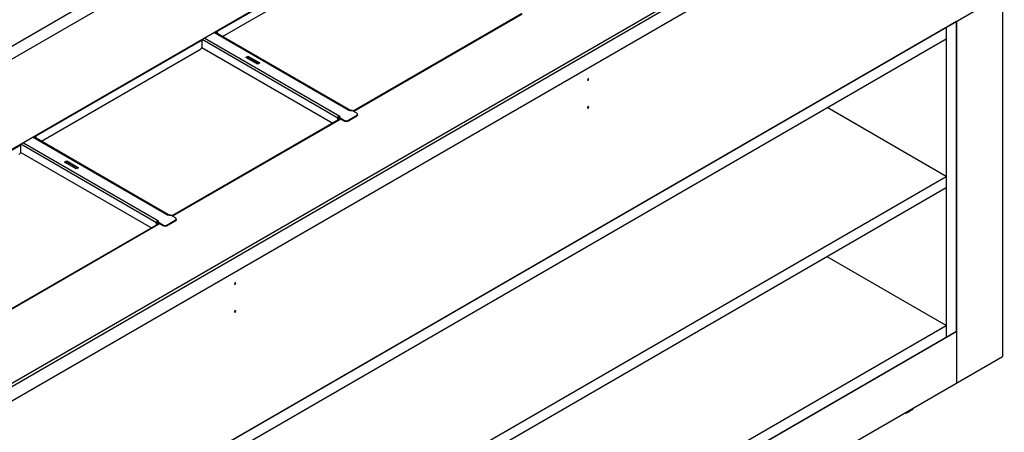
# Model space of a CAD drawing. Units: millimetres. Extents: x -1975 to 7003, y -1550 to 3879.
# Drawn here: x 3400 to 4648, y -781 to -259 of the extents above; entities that cross this region are included whole.
import ezdxf

# ---------------------------------------------------------------- set-up
doc = ezdxf.new("R2010")
doc.units = ezdxf.units.MM
doc.header["$LTSCALE"] = 19.36
doc.layers.get('0').update_dxf_attribs({"linetype": 'CONTINUOUS'})

msp = doc.modelspace()

# ---------------------------------------------------------------- linework, layer by layer
at = {"color": 9, "linetype": 'Continuous'}
for p, q in [((4612.4, 412.8), (3121.3, -447.8)), ((4619.5, 400.6), (3128.4, -460)), ((4645.9, 5), (3147.4, -859.8)), ((4648.4, 2.6), (3148.2, -863.2)), ((3861.1, -152.4), (3650.4, -274)), ((4037, -252.1), (3823.6, -375.3)), ((3649.6, -273.5), (3650.4, -274)), ((3631.3, -285), (3420.6, -406.6)), ((3803.4, -383.5), (3631.2, -284.2)), ((3634.6, -282.2), (3805.8, -381)), ((3646.8, -275.2), (3818, -374)), ((3821.4, -374), (3818, -374)), ((3807.2, -384.8), (3593.8, -507.9)), ((3803.4, -383.5), (3803.7, -383.4)), ((3805.8, -383), (3805.8, -381)), ((3811.9, -387.5), (3811.9, -386.5)), ((3816.1, -387.5), (3816.1, -386.5)), ((3827.5, -380.9), (3827.5, -380)), ((3417, -407.8), (3588.2, -506.6)), ((3419.8, -406.2), (3420.6, -406.6)), ((3401.5, -417.7), (3190.8, -539.3)), ((3573.6, -516.2), (3401.4, -416.8)), ((3404.8, -414.8), (3576, -513.6)), ((3591.6, -506.6), (3588.2, -506.6)), ((3577.4, -517.4), (3364, -640.6)), ((3573.6, -516.2), (3573.9, -516)), ((3576, -515.6), (3576, -513.6)), ((3582.1, -520.1), (3582.1, -519.1)), ((3586.3, -520.1), (3586.3, -519.1)), ((3597.7, -513.6), (3597.7, -512.6))]:
    msp.add_line(p, q, dxfattribs=at)
at = {"color": 7, "linetype": 'Continuous'}
for p, q in [((4619.5, 286.2), (3128.5, -574.3)), ((4648.4, -15.9), (3148.2, -881.7)), ((4646.1, -17.2), (4646.1, -685.4)), ((3147.8, -1092), (4646.1, -227.3)), ((4587.6, -261.2), (3589.2, -837.5)), ((4036.3, -251.7), (3822.9, -374.9)), ((4587.6, -653.6), (4587.6, -261.2)), ((4588.1, -718.9), (4588.1, -260.7)), ((3649.6, -273.6), (3649.6, -276)), ((4574.9, -268.6), (4574.9, -661)), ((3601.9, -844.8), (4574.9, -283.3)), ((3687.5, -307.3), (3689.4, -306.2)), ((3689.4, -305.2), (3689.4, -306.2)), ((3689.4, -306.2), (3703.4, -314.3)), ((4574.9, -457.4), (4424, -370.4)), ((3806.5, -384.4), (3593.1, -507.5)), ((3804.3, -385.7), (3804.3, -383.2)), ((3805.8, -384), (3805.8, -383)), ((3805.8, -384), (3811.9, -387.5)), ((3816.1, -387.5), (3827.5, -380.9)), ((3828.3, -379.7), (3828.3, -378.7)), ((3419.7, -406.2), (3419.7, -408.6)), ((3457.6, -439.9), (3459.6, -438.8)), ((3459.6, -437.8), (3459.6, -438.8)), ((3459.6, -438.8), (3473.6, -446.9)), ((3601.9, -1019), (4574.9, -457.4)), ((4574.9, -472.1), (3601.9, -1033.7)), ((3598.5, -512.3), (3598.5, -511.4)), ((3576.7, -517), (3363.3, -640.2)), ((3574.5, -518.3), (3574.5, -515.8)), ((3576, -516.6), (3576, -515.6)), ((3576, -516.6), (3582.1, -520.1)), ((3586.3, -520.1), (3597.7, -513.6)), ((4574.9, -646.3), (4424, -559.2)), ((3601.9, -1207.8), (4574.9, -646.3)), ((3589.2, -1229.9), (4587.6, -653.6)), ((3589.3, -1230), (4588.1, -653.5)), ((4587.6, -653.2), (4588.1, -653.5)), ((3589.3, -1295.3), (4646.1, -685.4))]:
    msp.add_line(p, q, dxfattribs=at)
at = {"color": 3, "linetype": 'Continuous'}
for p, q in [((3657.2, -280.4), (3859, -163.9)), ((3650.4, -274), (3650.4, -276.5)), ((3631.3, -292.9), (3631.3, -285)), ((3818.5, -373.5), (3647.5, -274.8)), ((3427.4, -413), (3629.2, -296.5)), ((3631, -294.3), (3796.8, -390)), ((3686.6, -306.8), (3689.4, -305.2)), ((3701.5, -315.4), (3686.6, -306.8)), ((3689.4, -305.2), (3704.3, -313.8)), ((3704.3, -313.8), (3701.5, -315.4)), ((3827.5, -377.5), (3821.4, -374)), ((3803.4, -386.2), (3803.4, -383.5)), ((3805.8, -383), (3811.9, -386.5)), ((3816.1, -386.5), (3827.5, -380)), ((3588.7, -506.1), (3417.7, -407.4)), ((3420.6, -406.6), (3420.6, -409.1)), ((3401.5, -425.5), (3401.5, -417.7)), ((3401.2, -427), (3567, -522.6)), ((3456.8, -439.5), (3459.6, -437.8)), ((3471.6, -448), (3456.8, -439.5)), ((3459.6, -437.8), (3474.5, -446.4)), ((3474.5, -446.4), (3471.6, -448)), ((3597.7, -510.1), (3591.6, -506.6)), ((3573.6, -518.8), (3573.6, -516.2)), ((3576, -515.6), (3582.1, -519.1)), ((3586.3, -519.1), (3597.7, -512.6))]:
    msp.add_line(p, q, dxfattribs=at)
for points in [[(3818.5, -373.5), (3818.6, -373.5), (3818.7, -373.6), (3818.7, -373.6), (3818.8, -373.6), (3818.9, -373.6), (3819, -373.7), (3819.1, -373.7), (3819.2, -373.7)], [(3818.5, -373.5), (3818.5, -373.5), (3818.5, -373.5)], [(3819.2, -373.7), (3819.3, -373.7), (3819.4, -373.8), (3819.6, -373.8), (3819.7, -373.8), (3819.9, -373.8), (3820, -373.8), (3820.2, -373.8), (3820.3, -373.8), (3820.5, -373.8), (3820.6, -373.8), (3820.7, -373.8)], [(3588.7, -506.1), (3588.8, -506.2), (3588.8, -506.2), (3588.9, -506.2), (3589, -506.2), (3589.1, -506.3), (3589.2, -506.3), (3589.3, -506.3), (3589.4, -506.3)], [(3588.7, -506.1), (3588.7, -506.1), (3588.7, -506.1)], [(3589.4, -506.3), (3589.5, -506.4), (3589.6, -506.4), (3589.8, -506.4), (3589.9, -506.4), (3590, -506.4), (3590.2, -506.4), (3590.3, -506.4), (3590.5, -506.5), (3590.7, -506.5), (3590.8, -506.5), (3590.9, -506.4)]]:
    msp.add_lwpolyline(points, dxfattribs=at)
at = {"color": 7, "linetype": 'Continuous'}
for points in [[(3804.6, -383.2), (3804.5, -383.2), (3804.3, -383.2), (3804.3, -383.2)], [(3805.2, -383.3), (3805.1, -383.3), (3805, -383.2), (3804.9, -383.2), (3804.8, -383.2), (3804.6, -383.2)], [(3574.8, -515.8), (3574.7, -515.8), (3574.5, -515.8), (3574.5, -515.8)], [(3575.4, -515.9), (3575.3, -515.9), (3575.2, -515.9), (3575.1, -515.8), (3575, -515.8), (3574.8, -515.8)]]:
    msp.add_lwpolyline(points, dxfattribs=at)
at = {"color": 3, "linetype": 'Continuous'}
for centre, radius, start, end in [((3805.8, -383.5), 2.35, 177.3882, 179.9829), ((3803, -381.4), 2.06, 288.5616, 290.1855), ((3814.7, -383.9), 2.96, 296.7921, 299.9634), ((3576, -516.2), 2.35, 177.3882, 179.9829), ((3573.2, -514.1), 2.06, 288.5616, 290.1855), ((3584.9, -516.5), 2.96, 296.7921, 299.9634)]:
    msp.add_arc(centre, radius, start, end, dxfattribs=at)
at = {"color": 7, "linetype": 'Continuous'}
for centre in [(3826.1, -378.6), (3596.3, -511.2)]:
    msp.add_arc(centre, 2.68, 299.965, 303.3527, dxfattribs=at)
at = {"color": 3, "linetype": 'Continuous'}
for points, knots in [([(3650.4, -274), (3650.4, -273.9), (3650.4, -273.7), (3650.3, -273.4), (3650.3, -273.2)], [0, 0, 0, 0, 0.234926, 1, 1, 1, 1]), ([(3631.3, -285), (3631.3, -285), (3631.3, -284.7), (3631.2, -284.4), (3631.2, -284.2)], [0, 0, 0, 0, 0.234926, 1, 1, 1, 1]), ([(3629.2, -296.5), (3629.6, -296.3), (3630.3, -295.6), (3630.8, -294.8), (3631, -294.3)], [0, 0, 0, 0, 0.47671, 1, 1, 1, 1]), ([(3631, -294.3), (3631.1, -294.2), (3631.2, -293.7), (3631.3, -293.2), (3631.3, -292.9)], [0, 0, 0, 0, 0.266602, 1, 1, 1, 1]), ([(3820.7, -373.8), (3820.8, -373.8), (3821, -373.8), (3821.2, -373.9), (3821.4, -374)], [0, 0, 0, 0, 0.227973, 1, 1, 1, 1]), ([(3804.8, -382.9), (3804.9, -382.8), (3805.2, -382.8), (3805.5, -382.8), (3805.7, -382.9)], [0, 0, 0, 0, 0.474085, 1, 1, 1, 1]), ([(3811.9, -386.5), (3811.9, -386.5), (3812.1, -386.6), (3812.2, -386.7), (3812.4, -386.7)], [0, 0, 0, 0, 0.241533, 1, 1, 1, 1]), ([(3812.4, -386.7), (3812.4, -386.7), (3812.6, -386.8), (3812.9, -386.9), (3813.1, -386.9)], [0, 0, 0, 0, 0.242416, 1, 1, 1, 1]), ([(3813.1, -386.9), (3813.2, -386.9), (3813.9, -387), (3814.5, -387), (3815, -386.9)], [0, 0, 0, 0, 0.248335, 1, 1, 1, 1]), ([(3815, -386.9), (3815.1, -386.9), (3815.4, -386.8), (3815.8, -386.7), (3816, -386.6)], [0, 0, 0, 0, 0.262312, 1, 1, 1, 1]), ([(3828.3, -378.7), (3828.3, -378.6), (3828.3, -378.4), (3828, -377.9), (3827.7, -377.6), (3827.5, -377.5)], [0, 0, 0, 0, 0.218409, 0.452286, 1, 1, 1, 1]), ([(3827.5, -380), (3827.6, -379.9), (3827.9, -379.7), (3828.1, -379.4), (3828.2, -379.2)], [0, 0, 0, 0, 0.279807, 1, 1, 1, 1]), ([(3828.2, -379.2), (3828.3, -379.1), (3828.3, -379), (3828.3, -378.8), (3828.3, -378.7)], [0, 0, 0, 0, 0.257776, 1, 1, 1, 1]), ([(3420.6, -406.6), (3420.6, -406.6), (3420.6, -406.3), (3420.5, -406), (3420.5, -405.8)], [0, 0, 0, 0, 0.234926, 1, 1, 1, 1]), ([(3401.5, -417.7), (3401.5, -417.6), (3401.5, -417.3), (3401.4, -417), (3401.4, -416.8)], [0, 0, 0, 0, 0.234926, 1, 1, 1, 1]), ([(3399.4, -429.2), (3399.8, -428.9), (3400.5, -428.3), (3401, -427.4), (3401.2, -427)], [0, 0, 0, 0, 0.47671, 1, 1, 1, 1]), ([(3401.2, -427), (3401.2, -426.8), (3401.4, -426.4), (3401.5, -425.9), (3401.5, -425.5)], [0, 0, 0, 0, 0.266602, 1, 1, 1, 1]), ([(3590.9, -506.4), (3591, -506.4), (3591.2, -506.5), (3591.4, -506.5), (3591.6, -506.6)], [0, 0, 0, 0, 0.227973, 1, 1, 1, 1]), ([(3598.5, -511.4), (3598.5, -511.2), (3598.5, -511), (3598.2, -510.5), (3597.9, -510.3), (3597.7, -510.1)], [0, 0, 0, 0, 0.218409, 0.452286, 1, 1, 1, 1]), ([(3597.7, -512.6), (3597.7, -512.5), (3598.1, -512.3), (3598.3, -512.1), (3598.4, -511.8)], [0, 0, 0, 0, 0.279807, 1, 1, 1, 1]), ([(3598.4, -511.8), (3598.4, -511.8), (3598.5, -511.6), (3598.5, -511.5), (3598.5, -511.4)], [0, 0, 0, 0, 0.257776, 1, 1, 1, 1]), ([(3574.9, -515.5), (3575.1, -515.5), (3575.4, -515.4), (3575.7, -515.5), (3575.9, -515.5)], [0, 0, 0, 0, 0.474085, 1, 1, 1, 1]), ([(3582.1, -519.1), (3582.1, -519.1), (3582.3, -519.2), (3582.4, -519.3), (3582.6, -519.3)], [0, 0, 0, 0, 0.241533, 1, 1, 1, 1]), ([(3582.6, -519.3), (3582.6, -519.4), (3582.8, -519.4), (3583.1, -519.5), (3583.3, -519.5)], [0, 0, 0, 0, 0.242416, 1, 1, 1, 1]), ([(3583.3, -519.5), (3583.4, -519.6), (3584, -519.7), (3584.7, -519.6), (3585.2, -519.5)], [0, 0, 0, 0, 0.248335, 1, 1, 1, 1]), ([(3585.2, -519.5), (3585.3, -519.5), (3585.6, -519.4), (3586, -519.3), (3586.2, -519.2)], [0, 0, 0, 0, 0.262312, 1, 1, 1, 1])]:
    msp.add_open_spline(points, degree=3, knots=knots, dxfattribs=at)
at = {"color": 7, "linetype": 'Continuous'}
for points, knots in [([(4121.2, -334), (4121, -333.9), (4120.4, -334.2), (4120.1, -334.8), (4120, -335.1), (4120, -335.3)], [0, 0, 0, 0, 0.422997, 0.722694, 1, 1, 1, 1]), ([(4120, -335.3), (4120, -335.4), (4120, -335.5), (4120.1, -335.7), (4120.2, -335.8)], [0, 0, 0, 0, 0.292955, 1, 1, 1, 1]), ([(4120.2, -335.8), (4120.5, -335.9), (4121, -335.6), (4121.3, -335), (4121.4, -334.7), (4121.4, -334.5)], [0, 0, 0, 0, 0.422997, 0.722694, 1, 1, 1, 1]), ([(4121.4, -334.5), (4121.4, -334.4), (4121.4, -334.3), (4121.3, -334.1), (4121.2, -334)], [0, 0, 0, 0, 0.292955, 1, 1, 1, 1]), ([(4121.2, -369.1), (4121, -369), (4120.4, -369.3), (4120.1, -369.9), (4120, -370.2), (4120, -370.4)], [0, 0, 0, 0, 0.422997, 0.722694, 1, 1, 1, 1]), ([(4120, -370.4), (4120, -370.5), (4120, -370.6), (4120.1, -370.8), (4120.2, -370.9)], [0, 0, 0, 0, 0.292955, 1, 1, 1, 1]), ([(4120.2, -370.9), (4120.5, -371), (4121, -370.7), (4121.3, -370.2), (4121.4, -369.8), (4121.4, -369.6)], [0, 0, 0, 0, 0.422997, 0.722694, 1, 1, 1, 1]), ([(4121.4, -369.6), (4121.4, -369.6), (4121.4, -369.4), (4121.3, -369.2), (4121.2, -369.1)], [0, 0, 0, 0, 0.292955, 1, 1, 1, 1]), ([(3805.2, -383.3), (3805.2, -383.3), (3805.3, -383.4), (3805.4, -383.5), (3805.5, -383.6)], [0, 0, 0, 0, 0.236579, 1, 1, 1, 1]), ([(3805.5, -383.6), (3805.5, -383.6), (3805.6, -383.7), (3805.6, -383.7), (3805.7, -383.8)], [0, 0, 0, 0, 0.228779, 1, 1, 1, 1]), ([(3805.7, -383.8), (3805.7, -383.8), (3805.8, -383.9), (3805.8, -383.9), (3805.8, -384)], [0, 0, 0, 0, 0.238259, 1, 1, 1, 1]), ([(3828, -380.5), (3828, -380.5), (3827.9, -380.7), (3827.7, -380.8), (3827.6, -380.9)], [0, 0, 0, 0, 0.23648, 1, 1, 1, 1]), ([(3828.3, -379.7), (3828.3, -379.8), (3828.3, -380.1), (3828.1, -380.4), (3828, -380.5)], [0, 0, 0, 0, 0.477492, 1, 1, 1, 1]), ([(3816.1, -387.5), (3815.8, -387.6), (3815.1, -387.9), (3814, -388), (3812.9, -387.9), (3812.2, -387.6), (3811.9, -387.5)], [0, 0, 0, 0, 0.237213, 0.5, 0.762787, 1, 1, 1, 1]), ([(3575.4, -515.9), (3575.4, -516), (3575.5, -516), (3575.6, -516.1), (3575.7, -516.2)], [0, 0, 0, 0, 0.236579, 1, 1, 1, 1]), ([(3575.7, -516.2), (3575.7, -516.2), (3575.8, -516.3), (3575.8, -516.4), (3575.9, -516.4)], [0, 0, 0, 0, 0.228779, 1, 1, 1, 1]), ([(3575.9, -516.4), (3575.9, -516.4), (3575.9, -516.5), (3576, -516.5), (3576, -516.6)], [0, 0, 0, 0, 0.238259, 1, 1, 1, 1]), ([(3586.3, -520.1), (3586, -520.3), (3585.3, -520.5), (3584.2, -520.6), (3583.1, -520.5), (3582.4, -520.3), (3582.1, -520.1)], [0, 0, 0, 0, 0.237213, 0.5, 0.762787, 1, 1, 1, 1]), ([(3598.2, -513.1), (3598.2, -513.1), (3598.1, -513.3), (3597.9, -513.4), (3597.8, -513.5)], [0, 0, 0, 0, 0.23648, 1, 1, 1, 1]), ([(3598.5, -512.3), (3598.5, -512.5), (3598.5, -512.8), (3598.3, -513), (3598.2, -513.1)], [0, 0, 0, 0, 0.477492, 1, 1, 1, 1]), ([(3673.6, -592.4), (3673.4, -592.2), (3672.8, -592.6), (3672.5, -593.1), (3672.4, -593.5), (3672.4, -593.6)], [0, 0, 0, 0, 0.422997, 0.722694, 1, 1, 1, 1]), ([(3672.4, -593.6), (3672.4, -593.7), (3672.4, -593.9), (3672.5, -594), (3672.6, -594.1)], [0, 0, 0, 0, 0.292955, 1, 1, 1, 1]), ([(3672.6, -594.1), (3672.9, -594.2), (3673.4, -593.9), (3673.7, -593.4), (3673.8, -593), (3673.8, -592.8)], [0, 0, 0, 0, 0.422997, 0.722694, 1, 1, 1, 1]), ([(3673.8, -592.8), (3673.8, -592.8), (3673.8, -592.6), (3673.7, -592.4), (3673.6, -592.4)], [0, 0, 0, 0, 0.292955, 1, 1, 1, 1]), ([(3673.6, -627.5), (3673.4, -627.3), (3672.8, -627.7), (3672.5, -628.2), (3672.4, -628.6), (3672.4, -628.8)], [0, 0, 0, 0, 0.422997, 0.722694, 1, 1, 1, 1]), ([(3672.4, -628.8), (3672.4, -628.8), (3672.4, -629), (3672.5, -629.2), (3672.6, -629.2)], [0, 0, 0, 0, 0.292955, 1, 1, 1, 1]), ([(3672.6, -629.2), (3672.9, -629.3), (3673.4, -629), (3673.7, -628.5), (3673.8, -628.1), (3673.8, -627.9)], [0, 0, 0, 0, 0.422997, 0.722694, 1, 1, 1, 1]), ([(3673.8, -627.9), (3673.8, -627.9), (3673.8, -627.7), (3673.7, -627.5), (3673.6, -627.5)], [0, 0, 0, 0, 0.292955, 1, 1, 1, 1]), ([(4521.4, -757.4), (4522.5, -757.3), (4524.3, -756.9), (4526.5, -756), (4527.7, -755.4), (4528.3, -755.1)], [0, 0, 0, 0, 0.470272, 0.727705, 1, 1, 1, 1]), ([(4535.2, -749.4), (4534.2, -750.6), (4532, -752.6), (4529.5, -754.4), (4528.3, -755.1)], [0, 0, 0, 0, 0.519719, 1, 1, 1, 1])]:
    msp.add_open_spline(points, degree=3, knots=knots, dxfattribs=at)
at = {"color": 9, "linetype": 'Continuous'}
for points, knots in [([(3818.5, -373.5), (3818.3, -373.4), (3817.9, -373.3), (3817.5, -373.5), (3817.3, -373.6)], [0, 0, 0, 0, 0.449293, 1, 1, 1, 1]), ([(3803.4, -383.4), (3803.4, -383.4), (3803.4, -383.1), (3803.5, -382.8), (3803.6, -382.6)], [0, 0, 0, 0, 0.237114, 1, 1, 1, 1]), ([(3803.6, -382.6), (3803.7, -382.2), (3804.1, -381.4), (3804.8, -380.8), (3805.1, -380.6)], [0, 0, 0, 0, 0.520422, 1, 1, 1, 1]), ([(3588.7, -506.1), (3588.5, -506), (3588.1, -505.9), (3587.7, -506.1), (3587.5, -506.2)], [0, 0, 0, 0, 0.449293, 1, 1, 1, 1]), ([(3573.6, -516.1), (3573.6, -516), (3573.6, -515.7), (3573.7, -515.5), (3573.8, -515.3)], [0, 0, 0, 0, 0.237114, 1, 1, 1, 1]), ([(3573.8, -515.3), (3573.9, -514.8), (3574.3, -514.1), (3574.9, -513.4), (3575.3, -513.2)], [0, 0, 0, 0, 0.520422, 1, 1, 1, 1])]:
    msp.add_open_spline(points, degree=3, knots=knots, dxfattribs=at)
at = {"color": 3, "linetype": 'Continuous'}
for points in [[(3803.4, -383.4), (3803.5, -383.4), (3803.6, -383.4), (3803.6, -383.4)], [(3803.7, -383.4), (3803.9, -383.3), (3804.1, -383.2), (3804.3, -383.1)], [(3804.3, -383.1), (3804.4, -383), (3804.5, -383), (3804.6, -382.9)], [(3804.6, -382.9), (3804.7, -382.9), (3804.7, -382.9), (3804.8, -382.9)], [(3805.7, -382.9), (3805.7, -382.9), (3805.8, -382.9), (3805.8, -383)], [(3573.6, -516.1), (3573.7, -516.1), (3573.7, -516), (3573.8, -516)], [(3573.9, -516), (3574.1, -515.9), (3574.3, -515.8), (3574.5, -515.7)], [(3574.5, -515.7), (3574.6, -515.7), (3574.7, -515.6), (3574.8, -515.6)], [(3574.8, -515.6), (3574.8, -515.5), (3574.9, -515.5), (3574.9, -515.5)], [(3575.9, -515.5), (3575.9, -515.6), (3576, -515.6), (3576, -515.6)]]:
    msp.add_open_spline(points, degree=3, dxfattribs=at)

doc.saveas('drawing.dxf')
